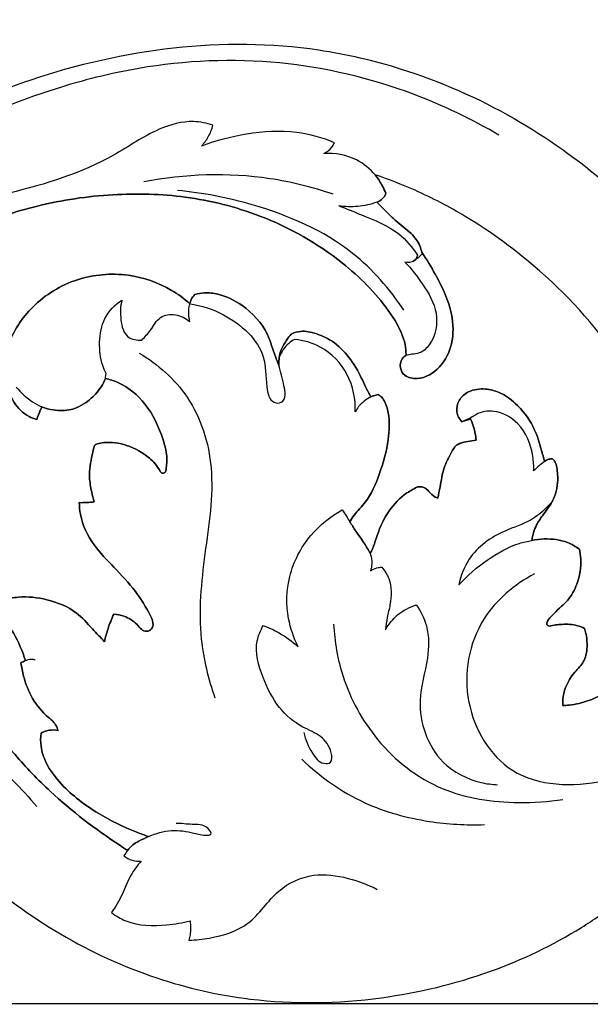
# Model space of a CAD drawing. Units: millimetres. Extents: x -4 to 2063, y 0 to 1467.
# Drawn here: x 1362 to 1473, y 300 to 492 of the extents above; entities that cross this region are included whole.
import ezdxf

# ---------------------------------------------------------------- set-up
doc = ezdxf.new("R2010")
doc.units = ezdxf.units.MM
doc.header["$MEASUREMENT"] = 0
doc.layers.add('Default', color=7, linetype='Continuous', true_color=0xffffff)
doc.styles.add('Arial CE', font='arial.ttf')
doc.dimstyles.new('Default', dxfattribs={"dimtxt": 10, "dimasz": 5, "dimexe": 0.5, "dimexo": 0.5, "dimgap": 0.25, "dimtad": 1, "dimtoh": 1, "dimdec": 0, "dimzin": 1, "dimdsep": 46, "dimtxsty": 'Arial CE', "dimcen": 0.5, "dimazin": 0, "dimtfac": 1, "dimtdec": 4, "dimtix": 1, "dimtmove": 1, "dimatfit": 3, "dimfxl": 1, "dimtolj": 1, "dimtzin": 1, "dimarcsym": 0})

# ---------------------------------------------------------------- blocks, each defined once
blk = doc.blocks.new('*D2')
at = {"layer": 'Default', "color": 0, "lineweight": -2, "transparency": 16777216}
for p, q in [((979.37, 593.59), (1908.17, 593.59)), ((1907.67, 588.59), (1907.67, 305.5)), ((144.5, 300.5), (1908.17, 300.5))]:
    blk.add_line(p, q, dxfattribs=at)
at = {"layer": 'Default', "color": 0, "transparency": 16777216}
for points in [[(1908.5, 588.59), (1906.84, 588.59), (1907.67, 593.59)], [(1906.84, 305.5), (1908.5, 305.5), (1907.67, 300.5)]]:
    blk.add_solid(points, dxfattribs=at)
at = {"layer": 'Defpoints', "color": 0, "transparency": 16777216}
for p in [(978.87, 593.59), (144, 300.5), (1907.67, 300.5)]:
    blk.add_point(p, dxfattribs=at)
at = {"layer": 'Default', "color": 0, "transparency": 16777216, "insert": (1902.31, 447.04), "char_height": 10, "attachment_point": 5, "rotation": 90, "style": 'Arial CE'}
blk.add_mtext('\\A1;293', dxfattribs=at)
blk = doc.blocks.new('*D3')
at = {"layer": 'Default', "color": 0, "lineweight": -2, "transparency": 16777216}
for p, q in [((80.39, 301), (80.39, 601.54)), ((1880.39, 301), (1880.39, 601.54)), ((85.39, 601.04), (1875.39, 601.04))]:
    blk.add_line(p, q, dxfattribs=at)
at = {"layer": 'Default', "color": 0, "transparency": 16777216}
for points in [[(85.39, 601.87), (85.39, 600.2), (80.39, 601.04)], [(1875.39, 600.2), (1875.39, 601.87), (1880.39, 601.04)]]:
    blk.add_solid(points, dxfattribs=at)
at = {"layer": 'Defpoints', "color": 0, "transparency": 16777216}
for p in [(1880.39, 601.04), (80.39, 300.5), (1880.39, 300.5)]:
    blk.add_point(p, dxfattribs=at)
at = {"layer": 'Default', "color": 0, "transparency": 16777216, "insert": (980.39, 606.39), "char_height": 10, "attachment_point": 5, "style": 'Arial CE'}
blk.add_mtext('\\A1;1800', dxfattribs=at)

msp = doc.modelspace()

# ---------------------------------------------------------------- linework, layer by layer
at = {"layer": 'Default'}
for points, knots in [([(1314.84, 454.64), (1317.89, 456.8), (1326.72, 462.73), (1342.88, 472.13), (1373.78, 485.68), (1407.34, 490.02), (1438.95, 482.64), (1465.03, 471.21), (1482.82, 455.83), (1492.14, 444.4)], [80.085369, 80.085369, 80.085369, 80.085369, 84.442057, 92.493716, 101.846112, 123.801915, 130.145949, 139.58774, 156.798769, 156.798769, 156.798769, 156.798769]), ([(1455.52, 469.91), (1450.2, 473.03), (1436.5, 479.57), (1412.59, 485.26), (1388.57, 484.23), (1366.53, 478.64), (1353.94, 473.49), (1346.91, 469.86)], [0, 0, 0, 0, 7.194864, 17.626527, 28.337302, 34.868553, 44.10588, 44.10588, 44.10588, 44.10588]), ([(1399.66, 471.86), (1398.45, 472.25), (1394.88, 472.96), (1387.9, 471), (1377.35, 463.48), (1366.95, 460.31), (1359.94, 458.61)], [48.633987, 48.633987, 48.633987, 48.633987, 50.118005, 52.794299, 56.770238, 65.189652, 65.189652, 65.189652, 65.189652]), ([(1397.42, 467.76), (1397.93, 468.3), (1398.88, 469.57), (1399.46, 471.05), (1399.66, 471.86)], [46.80296, 46.80296, 46.80296, 46.80296, 47.667214, 48.633987, 48.633987, 48.633987, 48.633987]), ([(1423.41, 468.41), (1421.06, 469.38), (1415.37, 471.02), (1406.4, 470.39), (1400.26, 468.83), (1397.42, 467.76)], [36.470631, 36.470631, 36.470631, 36.470631, 39.440136, 43.265061, 46.80296, 46.80296, 46.80296, 46.80296]), ([(1421.33, 466.33), (1421.93, 466.62), (1422.75, 467.25), (1423.27, 468.11), (1423.41, 468.41)], [35.312221, 35.312221, 35.312221, 35.312221, 36.08394, 36.470631, 36.470631, 36.470631, 36.470631]), ([(1431.37, 462.14), (1430.34, 463.32), (1427.38, 465.76), (1423.49, 466.43), (1421.33, 466.33)], [30.966663, 30.966663, 30.966663, 30.966663, 32.790593, 35.312221, 35.312221, 35.312221, 35.312221]), ([(1423.14, 458.37), (1419.12, 459.74), (1406.98, 462.77), (1394.21, 462.35), (1386.16, 460.76)], [0, 0, 0, 0, 4.96525, 14.527894, 14.527894, 14.527894, 14.527894]), ([(1433.45, 458.51), (1433.25, 459.01), (1432.65, 460.27), (1431.89, 461.46), (1431.37, 462.14)], [166.880894, 166.880894, 166.880894, 166.880894, 168.503374, 171.080418, 171.080418, 171.080418, 171.080418]), ([(1431.37, 462.14), (1431.89, 461.46), (1432.65, 460.27), (1433.25, 459.01), (1433.45, 458.51)], [171.080418, 171.080418, 171.080418, 171.080418, 173.657461, 175.279941, 175.279941, 175.279941, 175.279941]), ([(1486.87, 408.74), (1485.08, 414.32), (1479.31, 427.37), (1465.56, 442.47), (1451.11, 453.17), (1440.02, 458.93), (1434, 461.26), (1431.37, 462.14)], [0, 0, 0, 0, 6.834918, 16.433644, 23.437845, 27.731077, 30.966663, 30.966663, 30.966663, 30.966663]), ([(1436.96, 435.74), (1434.2, 439.89), (1425.98, 449.34), (1409.67, 456.27), (1397.67, 458.67), (1392.73, 459.09)], [0, 0, 0, 0, 5.810045, 14.272739, 20.063835, 20.063835, 20.063835, 20.063835]), ([(1337.64, 445.2), (1342.71, 447.88), (1351.84, 451.92), (1366.03, 456.64), (1379.86, 458.67), (1394.63, 458.29), (1410.18, 454.39), (1423.93, 446.68), (1432.86, 437.69), (1436.65, 431.52), (1437.36, 428.38), (1437.37, 427.29), (1437.36, 426.94)], [0, 0, 0, 0, 17.207141, 29.862239, 44.763148, 58.882609, 73.918668, 92.472043, 105.339717, 111.628551, 113.838592, 114.892605, 114.892605, 114.892605, 114.892605]), ([(1437.36, 426.94), (1437.37, 427.29), (1437.36, 428.38), (1436.65, 431.52), (1432.86, 437.69), (1423.93, 446.68), (1410.18, 454.39), (1394.63, 458.29), (1379.86, 458.67), (1366.03, 456.64), (1351.84, 451.92), (1342.71, 447.88), (1337.64, 445.2)], [227.268231, 227.268231, 227.268231, 227.268231, 228.322243, 230.532284, 236.821119, 249.688793, 268.242168, 283.278226, 297.397687, 312.298596, 324.953694, 342.160835, 342.160835, 342.160835, 342.160835]), ([(1431.69, 456.83), (1432.07, 456.99), (1432.6, 457.33), (1433.17, 457.94), (1433.37, 458.31), (1433.45, 458.51)], [164.399226, 164.399226, 164.399226, 164.399226, 165.620786, 166.256445, 166.880894, 166.880894, 166.880894, 166.880894]), ([(1433.45, 458.51), (1433.37, 458.31), (1433.17, 457.94), (1432.6, 457.33), (1432.07, 456.99), (1431.69, 456.83)], [175.279941, 175.279941, 175.279941, 175.279941, 175.90439, 176.54005, 177.761609, 177.761609, 177.761609, 177.761609]), ([(1431.69, 456.83), (1430.49, 456.39), (1428, 455.82), (1425.46, 455.93), (1424.24, 456.13)], [0, 0, 0, 0, 1.493155, 2.937301, 2.937301, 2.937301, 2.937301]), ([(1424.24, 456.13), (1425.73, 455.59), (1429.67, 453.88), (1435.59, 451.65), (1438.61, 448.02), (1439.62, 446.47)], [2.937301, 2.937301, 2.937301, 2.937301, 4.792505, 7.96978, 10.131466, 10.131466, 10.131466, 10.131466]), ([(1440.43, 447.04), (1440.35, 447.47), (1439.96, 448.84), (1438.22, 451.11), (1435.68, 452.83), (1433.53, 454.97), (1432.35, 456.14), (1431.69, 456.83)], [151.081104, 151.081104, 151.081104, 151.081104, 152.38245, 155.317023, 159.40647, 161.551455, 164.399226, 164.399226, 164.399226, 164.399226]), ([(1431.69, 456.83), (1432.35, 456.14), (1433.53, 454.97), (1435.68, 452.83), (1438.22, 451.11), (1439.96, 448.84), (1440.35, 447.47), (1440.43, 447.04)], [177.761609, 177.761609, 177.761609, 177.761609, 180.60938, 182.754365, 186.843812, 189.778385, 191.079731, 191.079731, 191.079731, 191.079731]), ([(1437.36, 426.94), (1437.07, 426.77), (1436.32, 426.15), (1436.05, 424.49), (1437.16, 422.65), (1440.46, 422.06), (1444.32, 424.43), (1446.72, 429.33), (1446.57, 435.97), (1443.69, 441.83), (1441.39, 445.68), (1440.43, 447.04)], [114.892605, 114.892605, 114.892605, 114.892605, 115.901378, 117.689045, 119.388589, 121.855069, 126.791838, 131.836212, 137.628191, 146.058447, 151.081104, 151.081104, 151.081104, 151.081104]), ([(1440.43, 447.04), (1441.39, 445.68), (1443.69, 441.83), (1446.57, 435.97), (1446.72, 429.33), (1444.32, 424.43), (1440.46, 422.06), (1437.16, 422.65), (1436.05, 424.49), (1436.32, 426.15), (1437.07, 426.77), (1437.36, 426.94)], [191.079731, 191.079731, 191.079731, 191.079731, 196.102389, 204.532644, 210.324623, 215.368997, 220.305766, 222.772246, 224.47179, 226.259457, 227.268231, 227.268231, 227.268231, 227.268231]), ([(1439.62, 446.47), (1439.49, 446.05), (1438.93, 445.06), (1437.73, 445.01), (1437.16, 445.12)], [10.131466, 10.131466, 10.131466, 10.131466, 10.648334, 11.324108, 11.324108, 11.324108, 11.324108]), ([(1438.7, 445.26), (1439.1, 445.51), (1439.76, 446), (1440.35, 446.57), (1440.59, 446.81)], [0, 0, 0, 0, 0.5548877, 0.9529989, 0.9529989, 0.9529989, 0.9529989]), ([(1437.16, 445.12), (1438.47, 443.82), (1440.82, 440.7), (1443.97, 435.34), (1443.03, 429.85), (1440.35, 427.3), (1438.59, 427.21), (1437.74, 427.02), (1437.36, 426.94)], [11.324108, 11.324108, 11.324108, 11.324108, 13.475174, 15.896466, 18.340286, 19.325388, 19.89493, 20.345713, 20.345713, 20.345713, 20.345713]), ([(1365.26, 414.46), (1364.75, 414.59), (1362.97, 415.23), (1360.34, 417.9), (1358.66, 422.95), (1359.44, 429.91), (1364.35, 437.21), (1372.88, 442.41), (1382.89, 443.28), (1390.44, 440.65), (1394.06, 437.99), (1395.16, 437.02)], [-350.712915, -350.712915, -350.712915, -350.712915, -349.115924, -345.11863, -340.001576, -333.606865, -324.81034, -314.563916, -304.662462, -295.652538, -291.256167, -291.256167, -291.256167, -291.256167]), ([(1395.16, 437.02), (1394.06, 437.99), (1390.44, 440.65), (1382.89, 443.28), (1372.88, 442.41), (1364.35, 437.21), (1359.44, 429.91), (1358.66, 422.95), (1360.34, 417.9), (1362.97, 415.23), (1364.75, 414.59), (1365.26, 414.46)], [291.256167, 291.256167, 291.256167, 291.256167, 295.652538, 304.662462, 314.563916, 324.81034, 333.606865, 340.001576, 345.11863, 349.115924, 350.712915, 350.712915, 350.712915, 350.712915]), ([(1395.16, 437.02), (1395.21, 437.31), (1395.43, 437.96), (1395.84, 438.52), (1396.12, 438.79)], [-291.256167, -291.256167, -291.256167, -291.256167, -290.365051, -289.215201, -289.215201, -289.215201, -289.215201]), ([(1396.12, 438.79), (1395.84, 438.52), (1395.43, 437.96), (1395.21, 437.31), (1395.16, 437.02)], [289.215201, 289.215201, 289.215201, 289.215201, 290.365051, 291.256167, 291.256167, 291.256167, 291.256167]), ([(1396.12, 438.79), (1396.73, 438.97), (1398.24, 439.25), (1401.51, 438.88), (1406.18, 436.55), (1410.35, 432.11), (1411.46, 427.54), (1412.3, 425.61), (1412.53, 425.06)], [-289.215201, -289.215201, -289.215201, -289.215201, -287.297128, -284.636136, -279.505136, -271.897022, -267.353569, -265.573816, -265.573816, -265.573816, -265.573816]), ([(1412.53, 425.06), (1412.3, 425.61), (1411.46, 427.54), (1410.35, 432.11), (1406.18, 436.55), (1401.51, 438.88), (1398.24, 439.25), (1396.73, 438.97), (1396.12, 438.79)], [265.573816, 265.573816, 265.573816, 265.573816, 267.353569, 271.897022, 279.505136, 284.636136, 287.297128, 289.215201, 289.215201, 289.215201, 289.215201]), ([(1378.81, 423.42), (1378.56, 423.92), (1377.73, 425.84), (1377.34, 429.55), (1378.14, 434.4), (1380.55, 436.83), (1381.9, 437.74)], [0.37957, 0.37957, 0.37957, 0.37957, 1.032262, 2.814206, 4.660746, 6.567786, 6.567786, 6.567786, 6.567786]), ([(1381.9, 437.74), (1381.57, 436.49), (1381.53, 434.07), (1382.42, 430.23), (1384.86, 429.87), (1385.79, 429.93)], [6.567786, 6.567786, 6.567786, 6.567786, 8.080785, 9.460376, 10.546756, 10.546756, 10.546756, 10.546756]), ([(1395.15, 433.53), (1395.05, 433.98), (1394.89, 435.14), (1395, 436.32), (1395.16, 437.02)], [15.123566, 15.123566, 15.123566, 15.123566, 15.656591, 16.487075, 16.487075, 16.487075, 16.487075]), ([(1395.16, 437.02), (1397.45, 436.67), (1403.17, 434.82), (1410.2, 428.49), (1409.87, 421.89), (1410.71, 417.68), (1413.28, 417.52), (1413.97, 419.34), (1413.32, 421.77), (1412.97, 423.75), (1412.53, 425.06)], [16.487075, 16.487075, 16.487075, 16.487075, 19.186448, 23.575271, 25.86159, 27.158555, 27.698045, 28.33145, 29.034068, 30.653868, 30.653868, 30.653868, 30.653868]), ([(1385.79, 429.93), (1386.37, 430.55), (1387.71, 431.88), (1389.05, 434.72), (1392.49, 435.14), (1394.36, 434.2), (1395.15, 433.53)], [10.546756, 10.546756, 10.546756, 10.546756, 11.540206, 12.771487, 13.917998, 15.123566, 15.123566, 15.123566, 15.123566]), ([(1412.53, 425.06), (1412.53, 425.29), (1412.56, 426.29), (1412.81, 428.1), (1413.97, 429.71), (1414.79, 431.13), (1416.13, 431.53), (1417.51, 431.74), (1419.75, 431.26), (1422.82, 430.07), (1426.06, 427.06), (1428.4, 423.32), (1429.6, 420.42), (1430.37, 419.08), (1430.51, 418.85)], [-265.573816, -265.573816, -265.573816, -265.573816, -264.889488, -262.554355, -260.29322, -258.924564, -257.870551, -256.288182, -254.750179, -251.076525, -246.517894, -241.788803, -237.936293, -237.130768, -237.130768, -237.130768, -237.130768]), ([(1430.51, 418.85), (1430.37, 419.08), (1429.6, 420.42), (1428.4, 423.32), (1426.06, 427.06), (1422.82, 430.07), (1419.75, 431.26), (1417.51, 431.74), (1416.13, 431.53), (1414.79, 431.13), (1413.97, 429.71), (1412.81, 428.1), (1412.56, 426.29), (1412.53, 425.29), (1412.53, 425.06)], [237.130768, 237.130768, 237.130768, 237.130768, 237.936293, 241.788803, 246.517894, 251.076525, 254.750179, 256.288182, 257.870551, 258.924564, 260.29322, 262.554355, 264.889488, 265.573816, 265.573816, 265.573816, 265.573816]), ([(1415.63, 430.05), (1415.22, 429.84), (1413.92, 428.98), (1413.02, 427.61), (1412.63, 426.6)], [9.489617, 9.489617, 9.489617, 9.489617, 10.025744, 11.295613, 11.295613, 11.295613, 11.295613]), ([(1427.47, 415.93), (1427.53, 418.39), (1426.54, 423.52), (1421.58, 428.7), (1417.36, 429.87), (1415.63, 430.05)], [1.653717, 1.653717, 1.653717, 1.653717, 4.522342, 7.466096, 9.489617, 9.489617, 9.489617, 9.489617]), ([(1344.69, 427.62), (1343.98, 426.75), (1342.49, 424.52), (1340.82, 418.06), (1339.34, 406.79), (1340.85, 390.83), (1345.87, 375.02), (1352.15, 360.64), (1359.77, 350.1), (1369.45, 340), (1377.21, 334.17), (1382.49, 330.7), (1383.01, 330.36)], [-670.48447, -670.48447, -670.48447, -670.48447, -667.127998, -662.543198, -650.671681, -633.110623, -615.009585, -601.058822, -586.232917, -576.267949, -559.157738, -557.303398, -557.303398, -557.303398, -557.303398]), ([(1383.01, 330.36), (1382.49, 330.7), (1377.21, 334.17), (1369.45, 340), (1359.77, 350.1), (1352.15, 360.64), (1345.87, 375.02), (1340.85, 390.83), (1339.34, 406.79), (1340.82, 418.06), (1342.49, 424.52), (1343.98, 426.75), (1344.69, 427.62)], [557.303398, 557.303398, 557.303398, 557.303398, 559.157738, 576.267949, 586.232917, 601.058822, 615.009585, 633.110623, 650.671681, 662.543198, 667.127998, 670.48447, 670.48447, 670.48447, 670.48447]), ([(1385.27, 427.4), (1388.91, 425.24), (1396.05, 419.01), (1400.61, 404.22), (1397.91, 388.31), (1396.44, 373.16), (1398.76, 363.83), (1400.05, 360.12)], [0, 0, 0, 0, 4.93942, 10.61078, 17.141219, 23.624136, 28.199727, 28.199727, 28.199727, 28.199727]), ([(1361.26, 420.75), (1362.17, 419.65), (1363.77, 418.2), (1365.63, 417.18), (1366.26, 416.88)], [0, 0, 0, 0, 1.663297, 2.473581, 2.473581, 2.473581, 2.473581]), ([(1378.69, 422.45), (1378.45, 421.88), (1377.65, 420.32), (1375.54, 418), (1372.26, 416.13), (1368.87, 416.12), (1366.99, 416.6), (1366.26, 416.88)], [-368.425058, -368.425058, -368.425058, -368.425058, -366.572781, -363.194877, -359.142539, -355.664912, -353.333001, -353.333001, -353.333001, -353.333001]), ([(1366.26, 416.88), (1366.99, 416.6), (1368.87, 416.12), (1372.26, 416.13), (1375.54, 418), (1377.65, 420.32), (1378.45, 421.88), (1378.69, 422.45)], [353.333001, 353.333001, 353.333001, 353.333001, 355.664912, 359.142539, 363.194877, 366.572781, 368.425058, 368.425058, 368.425058, 368.425058]), ([(1376.53, 409.39), (1376.71, 409.5), (1377.29, 409.79), (1379.44, 410.1), (1383.1, 409.61), (1386.96, 407.43), (1388.88, 405.3), (1389.63, 403.87), (1390.49, 404.02), (1390.61, 405.47), (1390.81, 407.53), (1389.55, 411.99), (1387.1, 417.48), (1382.48, 421.28), (1379.52, 422.25), (1378.69, 422.45)], [-407.956031, -407.956031, -407.956031, -407.956031, -407.323062, -406.020412, -401.535867, -396.436744, -393.277502, -392.646182, -392.068288, -391.223747, -388.848146, -385.528183, -377.727281, -370.980033, -368.425058, -368.425058, -368.425058, -368.425058]), ([(1378.69, 422.45), (1379.52, 422.25), (1382.48, 421.28), (1387.1, 417.48), (1389.55, 411.99), (1390.81, 407.53), (1390.61, 405.47), (1390.49, 404.02), (1389.63, 403.87), (1388.88, 405.3), (1386.96, 407.43), (1383.1, 409.61), (1379.44, 410.1), (1377.29, 409.79), (1376.71, 409.5), (1376.53, 409.39)], [368.425058, 368.425058, 368.425058, 368.425058, 370.980033, 377.727281, 385.528183, 388.848146, 391.223747, 392.068288, 392.646182, 393.277502, 396.436744, 401.535867, 406.020412, 407.323062, 407.956031, 407.956031, 407.956031, 407.956031]), ([(1431.83, 419.31), (1432.07, 419.21), (1432.53, 418.94), (1433.41, 417.77), (1434.22, 414.91), (1434.05, 409.87), (1432.35, 404.02), (1430.2, 398.83), (1427.53, 396.28), (1426.66, 394.9), (1426.41, 394.47)], [-235.723137, -235.723137, -235.723137, -235.723137, -234.970614, -234.140303, -231.416481, -226.259623, -219.21307, -213.139402, -209.787169, -208.268859, -208.268859, -208.268859, -208.268859]), ([(1426.41, 394.47), (1426.66, 394.9), (1427.53, 396.28), (1430.2, 398.83), (1432.35, 404.02), (1434.05, 409.87), (1434.22, 414.91), (1433.41, 417.77), (1432.53, 418.94), (1432.07, 419.21), (1431.83, 419.31)], [208.268859, 208.268859, 208.268859, 208.268859, 209.787169, 213.139402, 219.21307, 226.259623, 231.416481, 234.140303, 234.970614, 235.723137, 235.723137, 235.723137, 235.723137]), ([(1430.51, 418.85), (1429.59, 418.4), (1428.42, 417.49), (1427.65, 416.29), (1427.47, 415.93)], [0, 0, 0, 0, 1.19184, 1.653717, 1.653717, 1.653717, 1.653717]), ([(1430.51, 418.85), (1430.69, 418.93), (1431.13, 419.11), (1431.58, 419.24), (1431.83, 419.31)], [-237.130768, -237.130768, -237.130768, -237.130768, -236.513004, -235.723137, -235.723137, -235.723137, -235.723137]), ([(1431.83, 419.31), (1431.58, 419.24), (1431.13, 419.11), (1430.69, 418.93), (1430.51, 418.85)], [235.723137, 235.723137, 235.723137, 235.723137, 236.513004, 237.130768, 237.130768, 237.130768, 237.130768]), ([(1448.24, 413.99), (1447.77, 414.54), (1447.02, 415.93), (1447.55, 418.37), (1449.74, 420.2), (1452.7, 420.57), (1455.95, 419.75), (1459.32, 417.29), (1462.5, 413.2), (1463.68, 409.01), (1464.29, 406.71), (1464.4, 406.23)], [-158.718447, -158.718447, -158.718447, -158.718447, -156.543618, -154.299175, -151.811787, -148.492632, -145.730395, -141.935725, -136.183144, -130.542405, -129.046395, -129.046395, -129.046395, -129.046395]), ([(1464.4, 406.23), (1464.29, 406.71), (1463.68, 409.01), (1462.5, 413.2), (1459.32, 417.29), (1455.95, 419.75), (1452.7, 420.57), (1449.74, 420.2), (1447.55, 418.37), (1447.02, 415.93), (1447.77, 414.54), (1448.24, 413.99)], [129.046395, 129.046395, 129.046395, 129.046395, 130.542405, 136.183144, 141.935725, 145.730395, 148.492632, 151.811787, 154.299175, 156.543618, 158.718447, 158.718447, 158.718447, 158.718447]), ([(1366.26, 416.88), (1366.16, 416.66), (1365.81, 415.87), (1365.48, 415.05), (1365.26, 414.46)], [-353.333001, -353.333001, -353.333001, -353.333001, -352.604635, -350.712915, -350.712915, -350.712915, -350.712915]), ([(1365.26, 414.46), (1365.48, 415.05), (1365.81, 415.87), (1366.16, 416.66), (1366.26, 416.88)], [350.712915, 350.712915, 350.712915, 350.712915, 352.604635, 353.333001, 353.333001, 353.333001, 353.333001]), ([(1462.29, 404.44), (1462.33, 405.36), (1462.14, 408.62), (1460.15, 413.62), (1455.18, 416.45), (1451.86, 415.92), (1449.99, 414.73), (1449.04, 414.3), (1448.24, 413.99)], [1.077814, 1.077814, 1.077814, 1.077814, 2.154622, 4.8913, 6.937715, 8.322485, 8.531457, 9.529454, 9.529454, 9.529454, 9.529454]), ([(1449.96, 414.53), (1449.8, 414.48), (1449.23, 414.31), (1448.65, 414.13), (1448.24, 413.99)], [-160.521037, -160.521037, -160.521037, -160.521037, -160.022487, -158.718447, -158.718447, -158.718447, -158.718447]), ([(1448.24, 413.99), (1448.65, 414.13), (1449.23, 414.31), (1449.8, 414.48), (1449.96, 414.53)], [158.718447, 158.718447, 158.718447, 158.718447, 160.022487, 160.521037, 160.521037, 160.521037, 160.521037]), ([(1451.04, 410.42), (1450.98, 411.29), (1450.71, 412.7), (1450.2, 414.03), (1449.96, 414.53)], [-164.785815, -164.785815, -164.785815, -164.785815, -162.176397, -160.521037, -160.521037, -160.521037, -160.521037]), ([(1449.96, 414.53), (1450.2, 414.03), (1450.71, 412.7), (1450.98, 411.29), (1451.04, 410.42)], [160.521037, 160.521037, 160.521037, 160.521037, 162.176397, 164.785815, 164.785815, 164.785815, 164.785815]), ([(1376.5, 398.37), (1376.3, 399.01), (1375.91, 400.58), (1375.34, 403.65), (1375.91, 406.72), (1376.36, 408.78), (1376.53, 409.39)], [-419.155659, -419.155659, -419.155659, -419.155659, -417.151565, -414.285884, -409.877304, -407.956031, -407.956031, -407.956031, -407.956031]), ([(1376.53, 409.39), (1376.36, 408.78), (1375.91, 406.72), (1375.34, 403.65), (1375.91, 400.58), (1376.3, 399.01), (1376.5, 398.37)], [407.956031, 407.956031, 407.956031, 407.956031, 409.877304, 414.285884, 417.151565, 419.155659, 419.155659, 419.155659, 419.155659]), ([(1443.58, 399.1), (1443.72, 399.82), (1444.14, 401.78), (1444.58, 404.95), (1445.99, 407.51), (1446.91, 409.31), (1448.14, 409.94), (1449.47, 410.12), (1450.51, 410.34), (1451.04, 410.42)], [-179.838408, -179.838408, -179.838408, -179.838408, -177.615613, -173.807201, -170.428644, -168.783421, -167.97904, -166.398546, -164.785815, -164.785815, -164.785815, -164.785815]), ([(1451.04, 410.42), (1450.51, 410.34), (1449.47, 410.12), (1448.14, 409.94), (1446.91, 409.31), (1445.99, 407.51), (1444.58, 404.95), (1444.14, 401.78), (1443.72, 399.82), (1443.58, 399.1)], [164.785815, 164.785815, 164.785815, 164.785815, 166.398546, 167.97904, 168.783421, 170.428644, 173.807201, 177.615613, 179.838408, 179.838408, 179.838408, 179.838408]), ([(1467.96, 358.61), (1468.38, 358.63), (1469.46, 358.71), (1471.67, 359.09), (1475.13, 360.32), (1479.44, 362.98), (1483.8, 368.98), (1487.65, 377.95), (1489.15, 391.78), (1488.35, 402.14), (1487.05, 408.1)], [-59.478137, -59.478137, -59.478137, -59.478137, -58.224946, -56.235736, -52.778023, -47.251597, -41.348877, -30.844628, -18.308308, 0, 0, 0, 0]), ([(1487.05, 408.1), (1488.35, 402.14), (1489.15, 391.78), (1487.65, 377.95), (1483.8, 368.98), (1479.44, 362.98), (1475.13, 360.32), (1471.67, 359.09), (1469.46, 358.71), (1468.38, 358.63), (1467.96, 358.61)], [0, 0, 0, 0, 18.308305, 30.844626, 41.348875, 47.251596, 52.778023, 56.235736, 58.224945, 59.478137, 59.478137, 59.478137, 59.478137]), ([(1465.9, 406.78), (1466.08, 406.65), (1466.5, 406.26), (1466.89, 404.79), (1467.18, 402.13), (1466.32, 398.56), (1464.21, 396.03), (1462.6, 393.62), (1462.1, 391.89), (1461.95, 390.84)], [-127.434671, -127.434671, -127.434671, -127.434671, -126.753698, -125.785069, -122.997946, -118.684114, -115.30945, -113.190911, -110.020992, -110.020992, -110.020992, -110.020992]), ([(1461.95, 390.84), (1462.1, 391.89), (1462.6, 393.62), (1464.21, 396.03), (1466.32, 398.56), (1467.18, 402.13), (1466.89, 404.79), (1466.5, 406.26), (1466.08, 406.65), (1465.9, 406.78)], [110.020992, 110.020992, 110.020992, 110.020992, 113.190911, 115.30945, 118.684114, 122.997946, 125.785069, 126.753698, 127.434671, 127.434671, 127.434671, 127.434671]), ([(1464.4, 406.23), (1463.96, 405.91), (1463.24, 405.33), (1462.56, 404.7), (1462.29, 404.44)], [0, 0, 0, 0, 0.638236, 1.077814, 1.077814, 1.077814, 1.077814]), ([(1464.4, 406.23), (1464.66, 406.43), (1465.15, 406.68), (1465.69, 406.77), (1465.9, 406.78)], [-129.046395, -129.046395, -129.046395, -129.046395, -128.064015, -127.434671, -127.434671, -127.434671, -127.434671]), ([(1465.9, 406.78), (1465.69, 406.77), (1465.15, 406.68), (1464.66, 406.43), (1464.4, 406.23)], [127.434671, 127.434671, 127.434671, 127.434671, 128.064015, 129.046395, 129.046395, 129.046395, 129.046395]), ([(1430.38, 388.31), (1430.55, 388.6), (1431.03, 389.52), (1431.8, 392.26), (1433.41, 396.09), (1436.32, 399.42), (1438.62, 400.77), (1439.7, 401.33), (1440.25, 401.29), (1441.07, 401.23), (1441.93, 400.28), (1442.73, 399.43), (1443.41, 399.15), (1443.58, 399.1)], [-200.936581, -200.936581, -200.936581, -200.936581, -199.91954, -197.826323, -192.455235, -187.546265, -184.957146, -184.392617, -183.988271, -183.321051, -181.999614, -180.375243, -179.838408, -179.838408, -179.838408, -179.838408]), ([(1443.58, 399.1), (1443.41, 399.15), (1442.73, 399.43), (1441.93, 400.28), (1441.07, 401.23), (1440.25, 401.29), (1439.7, 401.33), (1438.62, 400.77), (1436.32, 399.42), (1433.41, 396.09), (1431.8, 392.26), (1431.03, 389.52), (1430.55, 388.6), (1430.38, 388.31)], [179.838408, 179.838408, 179.838408, 179.838408, 180.375243, 181.999614, 183.321051, 183.988271, 184.392617, 184.957146, 187.546265, 192.455235, 197.826323, 199.91954, 200.936581, 200.936581, 200.936581, 200.936581]), ([(1373.58, 398.21), (1374.07, 398.2), (1375.05, 398.21), (1376.02, 398.31), (1376.5, 398.37)], [-422.083998, -422.083998, -422.083998, -422.083998, -420.600169, -419.155659, -419.155659, -419.155659, -419.155659]), ([(1376.5, 398.37), (1376.02, 398.31), (1375.05, 398.21), (1374.07, 398.2), (1373.58, 398.21)], [419.155659, 419.155659, 419.155659, 419.155659, 420.600169, 422.083998, 422.083998, 422.083998, 422.083998]), ([(1380.31, 376.45), (1380.98, 376.41), (1382.65, 376.08), (1384.53, 374.95), (1385.5, 373.61), (1386.27, 373.16), (1387.14, 373), (1388.03, 373.85), (1387.99, 375.09), (1386.83, 377.49), (1384.52, 381.19), (1380.48, 385.52), (1376.07, 389.93), (1373.87, 394.51), (1373.59, 397.45), (1373.58, 398.21)], [-459.781724, -459.781724, -459.781724, -459.781724, -457.780752, -454.722399, -453.463063, -452.91099, -452.061528, -451.026551, -449.7237, -448.638591, -443.043125, -436.723655, -430.907863, -424.355215, -422.083998, -422.083998, -422.083998, -422.083998]), ([(1373.58, 398.21), (1373.59, 397.45), (1373.87, 394.51), (1376.07, 389.93), (1380.48, 385.52), (1384.52, 381.19), (1386.83, 377.49), (1387.99, 375.09), (1388.03, 373.85), (1387.14, 373), (1386.27, 373.16), (1385.5, 373.61), (1384.53, 374.95), (1382.65, 376.08), (1380.98, 376.41), (1380.31, 376.45)], [422.083998, 422.083998, 422.083998, 422.083998, 424.355215, 430.907863, 436.723655, 443.043125, 448.638591, 449.7237, 451.026551, 452.061528, 452.91099, 453.463063, 454.722399, 457.780752, 459.781724, 459.781724, 459.781724, 459.781724]), ([(1465.95, 398.5), (1464.75, 397.1), (1461.97, 394.47), (1455.56, 392.59), (1449.77, 388.55), (1448.05, 383.92), (1447.68, 382.15)], [0, 0, 0, 0, 2.147944, 4.30262, 7.760693, 9.868664, 9.868664, 9.868664, 9.868664]), ([(1416.29, 370.16), (1415.43, 371.87), (1413.89, 376.33), (1414.09, 384.22), (1418.11, 391.9), (1422.6, 395.52), (1424.91, 396.81)], [19.143154, 19.143154, 19.143154, 19.143154, 21.375235, 24.56848, 28.05703, 31.139567, 31.139567, 31.139567, 31.139567]), ([(1307.24, 394.14), (1307.39, 393.98), (1309.12, 392.14), (1312.93, 387.59), (1318.24, 378.77), (1324.65, 366.74), (1330.99, 353.11), (1340.68, 339.08), (1357.61, 320.55), (1381.2, 306.55), (1409.13, 300.24), (1431.47, 300.62), (1453.4, 305.86), (1468.57, 313.07), (1481.86, 322.29), (1492.53, 332.76), (1502.49, 348.05), (1506.74, 358.68), (1508.43, 364.61)], [13.078062, 13.078062, 13.078062, 13.078062, 13.324439, 16.02722, 19.980007, 25.310549, 31.931865, 37.479555, 45.128013, 61.129614, 68.397219, 78.355483, 86.8892, 94.543591, 97.775608, 105.742926, 111.78024, 118.970428, 118.970428, 118.970428, 118.970428]), ([(1426.41, 394.47), (1426.78, 393.86), (1427.67, 392.44), (1429.15, 390.49), (1430.01, 388.98), (1430.38, 388.31)], [-208.268859, -208.268859, -208.268859, -208.268859, -206.14042, -203.232297, -200.936581, -200.936581, -200.936581, -200.936581]), ([(1430.38, 388.31), (1430.01, 388.98), (1429.15, 390.49), (1427.67, 392.44), (1426.78, 393.86), (1426.41, 394.47)], [200.936581, 200.936581, 200.936581, 200.936581, 203.232297, 206.14042, 208.268859, 208.268859, 208.268859, 208.268859]), ([(1462.48, 384.31), (1458.56, 382.27), (1450.49, 375.56), (1447.51, 359.27), (1457.25, 342.94), (1475.63, 342.61), (1492.09, 349.62), (1503.12, 366.38), (1504.74, 382.64), (1504.71, 392.22), (1504.58, 394.57)], [0, 0, 0, 0, 5.153031, 11.558023, 17.682867, 24.708103, 30.634761, 38.202181, 46.645814, 49.392261, 49.392261, 49.392261, 49.392261]), ([(1447.68, 382.15), (1449.32, 383.98), (1452.99, 387.13), (1457.99, 389.97), (1461.11, 390.7), (1461.95, 390.84)], [9.868664, 9.868664, 9.868664, 9.868664, 12.73609, 15.470744, 16.461322, 16.461322, 16.461322, 16.461322]), ([(1461.95, 390.84), (1462.74, 391.01), (1465.07, 391.26), (1468.38, 390.9), (1470.5, 389.65), (1471.21, 389.11)], [-110.020992, -110.020992, -110.020992, -110.020992, -107.601526, -103.002173, -100.344113, -100.344113, -100.344113, -100.344113]), ([(1471.21, 389.11), (1470.5, 389.65), (1468.38, 390.9), (1465.07, 391.26), (1462.74, 391.01), (1461.95, 390.84)], [100.344113, 100.344113, 100.344113, 100.344113, 103.002173, 107.601526, 110.020992, 110.020992, 110.020992, 110.020992]), ([(1430.38, 388.31), (1430.6, 387.66), (1430.77, 386.5), (1430.57, 385.36), (1430.44, 384.92)], [0, 0, 0, 0, 0.798002, 1.333818, 1.333818, 1.333818, 1.333818]), ([(1471.21, 389.11), (1471.36, 388.51), (1471.73, 386.23), (1471.07, 382.71), (1469.38, 379.41), (1467.41, 377.7), (1466, 376.36), (1465.12, 375.42), (1464.7, 374.43), (1465.14, 374.16), (1465.33, 374.1)], [-100.344113, -100.344113, -100.344113, -100.344113, -98.47283, -93.467494, -89.896024, -87.603098, -85.685066, -84.138197, -83.534982, -82.930819, -82.930819, -82.930819, -82.930819]), ([(1465.33, 374.1), (1465.14, 374.16), (1464.7, 374.43), (1465.12, 375.42), (1466, 376.36), (1467.41, 377.7), (1469.38, 379.41), (1471.07, 382.71), (1471.73, 386.23), (1471.36, 388.51), (1471.21, 389.11)], [82.930819, 82.930819, 82.930819, 82.930819, 83.534982, 84.138197, 85.685066, 87.603098, 89.896024, 93.467494, 98.47283, 100.344113, 100.344113, 100.344113, 100.344113]), ([(1430.44, 384.92), (1430.81, 385.17), (1431.54, 385.52), (1432.33, 385.61), (1432.67, 385.6)], [1.3338178, 1.3338178, 1.3338178, 1.3338178, 1.8552089, 2.2523161, 2.2523161, 2.2523161, 2.2523161]), ([(1432.67, 385.6), (1433.22, 384.94), (1434.62, 382.72), (1434.51, 379.09), (1433.67, 375.86), (1433.44, 374.21), (1433.34, 373.4)], [2.252316, 2.252316, 2.252316, 2.252316, 3.254153, 5.239509, 6.218796, 7.176739, 7.176739, 7.176739, 7.176739]), ([(1363.05, 367.4), (1362.47, 369.23), (1361.25, 372.24), (1359.02, 375.29), (1357.86, 377.2), (1357.96, 378.54), (1359.42, 379.42), (1362.5, 380.07), (1367.53, 379.45), (1372.76, 377.4), (1375.91, 373.78), (1377.73, 371.91), (1378.5, 371.05)], [-501.439909, -501.439909, -501.439909, -501.439909, -495.684872, -491.849674, -490.102223, -489.036493, -488.31976, -485.246791, -479.658721, -473.352805, -468.949007, -465.484663, -465.484663, -465.484663, -465.484663]), ([(1378.5, 371.05), (1377.73, 371.91), (1375.91, 373.78), (1372.76, 377.4), (1367.53, 379.45), (1362.5, 380.07), (1359.42, 379.42), (1357.96, 378.54), (1357.86, 377.2), (1359.02, 375.29), (1361.25, 372.24), (1362.47, 369.23), (1363.05, 367.4)], [465.484663, 465.484663, 465.484663, 465.484663, 468.949007, 473.352805, 479.658721, 485.246791, 488.31976, 489.036493, 490.102223, 491.849674, 495.684872, 501.439909, 501.439909, 501.439909, 501.439909]), ([(1433.34, 373.4), (1433.96, 374.48), (1435.65, 376.6), (1438.06, 377.85), (1439.38, 378.26)], [7.176739, 7.176739, 7.176739, 7.176739, 8.638472, 10.251479, 10.251479, 10.251479, 10.251479]), ([(1439.38, 378.26), (1440.25, 377.03), (1441.94, 373.71), (1441.78, 367.09), (1438.9, 358.35), (1442.61, 347.63), (1450.31, 343.75), (1454.18, 343.23), (1455.25, 343.19)], [10.251479, 10.251479, 10.251479, 10.251479, 12.010485, 14.469612, 17.729115, 22.708404, 25.986373, 27.246242, 27.246242, 27.246242, 27.246242]), ([(1378.5, 371.05), (1378.68, 371.92), (1379.17, 373.76), (1379.88, 375.53), (1380.31, 376.45)], [-465.484663, -465.484663, -465.484663, -465.484663, -462.817604, -459.781724, -459.781724, -459.781724, -459.781724]), ([(1380.31, 376.45), (1379.88, 375.53), (1379.17, 373.76), (1378.68, 371.92), (1378.5, 371.05)], [459.781724, 459.781724, 459.781724, 459.781724, 462.817604, 465.484663, 465.484663, 465.484663, 465.484663]), ([(1417.44, 353.4), (1417.66, 351.96), (1418.74, 349.77), (1420.55, 347.21), (1423.11, 347.35), (1422.73, 350.33), (1420.91, 352.89), (1416.48, 354.52), (1412.17, 358.21), (1409.21, 364.14), (1407.55, 370.02), (1408.97, 373.32), (1409.5, 374.24)], [0, 0, 0, 0, 1.692685, 2.860352, 3.367183, 4.085541, 5.553407, 7.087448, 9.394007, 11.998379, 14.818232, 16.052337, 16.052337, 16.052337, 16.052337]), ([(1409.5, 374.24), (1410.57, 373.83), (1412.98, 372.7), (1415.15, 371.16), (1416.29, 370.16)], [16.052337, 16.052337, 16.052337, 16.052337, 17.380006, 19.143154, 19.143154, 19.143154, 19.143154]), ([(1423.23, 374.53), (1423.4, 371.07), (1424.84, 362.95), (1431.39, 350.93), (1443.72, 341.22), (1457.22, 339.39), (1465.15, 339.86), (1468.01, 340.31)], [0, 0, 0, 0, 4.04048, 9.492289, 15.650924, 21.541398, 24.920491, 24.920491, 24.920491, 24.920491]), ([(1465.33, 374.1), (1466.16, 374.31), (1468, 374.56), (1470.39, 374.45), (1471.78, 373.9), (1472.22, 373.69)], [-82.930819, -82.930819, -82.930819, -82.930819, -80.357556, -77.381445, -75.903413, -75.903413, -75.903413, -75.903413]), ([(1472.22, 373.69), (1471.78, 373.9), (1470.39, 374.45), (1468, 374.56), (1466.16, 374.31), (1465.33, 374.1)], [75.903413, 75.903413, 75.903413, 75.903413, 77.381445, 80.357556, 82.930819, 82.930819, 82.930819, 82.930819]), ([(1472.22, 373.69), (1472.63, 372.4), (1472.92, 370.16), (1472.24, 367.06), (1469.76, 364.8), (1468.13, 361.8), (1467.94, 359.41), (1467.96, 358.61)], [-75.903413, -75.903413, -75.903413, -75.903413, -71.794123, -69.299308, -66.56112, -61.889855, -59.478137, -59.478137, -59.478137, -59.478137]), ([(1467.96, 358.61), (1467.94, 359.41), (1468.13, 361.8), (1469.76, 364.8), (1472.24, 367.06), (1472.92, 370.16), (1472.63, 372.4), (1472.22, 373.69)], [59.478137, 59.478137, 59.478137, 59.478137, 61.889855, 66.56112, 69.299308, 71.794123, 75.903413, 75.903413, 75.903413, 75.903413]), ([(1333.28, 367.8), (1333.36, 366.94), (1334.03, 363.67), (1339.59, 358.36), (1348.25, 355.15), (1356.98, 347.66), (1362.32, 342.43), (1365.26, 338.96)], [20.153831, 20.153831, 20.153831, 20.153831, 21.167735, 23.968241, 28.51683, 31.926353, 37.238709, 37.238709, 37.238709, 37.238709]), ([(1369.46, 353.74), (1369.19, 354.5), (1368.63, 355.48), (1366.5, 357.14), (1364.24, 359.85), (1362.79, 363.7), (1362.29, 366.09), (1362.16, 366.96)], [-517.8305, -517.8305, -517.8305, -517.8305, -515.414074, -514.613556, -509.753399, -505.075464, -502.432111, -502.432111, -502.432111, -502.432111]), ([(1362.16, 366.96), (1362.29, 366.09), (1362.79, 363.7), (1364.24, 359.85), (1366.5, 357.14), (1368.63, 355.48), (1369.19, 354.5), (1369.46, 353.74)], [502.432111, 502.432111, 502.432111, 502.432111, 505.075464, 509.753399, 514.613556, 515.414074, 517.8305, 517.8305, 517.8305, 517.8305]), ([(1363.05, 367.4), (1363.4, 367.56), (1364.04, 367.73), (1364.68, 367.66), (1364.93, 367.6)], [0, 0, 0, 0, 0.4483615, 0.7447984, 0.7447984, 0.7447984, 0.7447984]), ([(1366.13, 353.26), (1366.35, 353.37), (1366.83, 353.59), (1367.93, 353.92), (1368.86, 353.88), (1369.46, 353.74)], [-521.256087, -521.256087, -521.256087, -521.256087, -520.527721, -519.661712, -517.8305, -517.8305, -517.8305, -517.8305]), ([(1369.46, 353.74), (1368.86, 353.88), (1367.93, 353.92), (1366.83, 353.59), (1366.35, 353.37), (1366.13, 353.26)], [517.8305, 517.8305, 517.8305, 517.8305, 519.661712, 520.527721, 521.256087, 521.256087, 521.256087, 521.256087]), ([(1387.11, 333.08), (1386.34, 333.34), (1382.93, 334.56), (1376.93, 337.51), (1370.8, 342.1), (1367.17, 346.84), (1365.98, 350.42), (1366.01, 352.41), (1366.13, 353.26)], [-552.324238, -552.324238, -552.324238, -552.324238, -549.875195, -541.457988, -532.367081, -527.135995, -523.82607, -521.256087, -521.256087, -521.256087, -521.256087]), ([(1366.13, 353.26), (1366.01, 352.41), (1365.98, 350.42), (1367.17, 346.84), (1370.8, 342.1), (1376.93, 337.51), (1382.93, 334.56), (1386.34, 333.34), (1387.11, 333.08)], [521.256087, 521.256087, 521.256087, 521.256087, 523.82607, 527.135995, 532.367081, 541.457988, 549.875195, 552.324238, 552.324238, 552.324238, 552.324238]), ([(1417.03, 348.17), (1420.6, 344.71), (1428.43, 339.15), (1441.11, 335.77), (1449.11, 335.26), (1452.71, 335.4)], [0, 0, 0, 0, 5.804313, 10.916168, 15.114082, 15.114082, 15.114082, 15.114082]), ([(1387.11, 333.08), (1388.5, 333.71), (1391.45, 334.54), (1395.5, 333.99), (1397.75, 333.21), (1399.71, 333.46), (1398.11, 335.64), (1395.63, 335.27), (1393.53, 335.66), (1392.49, 335.63)], [0, 0, 0, 0, 1.782456, 3.503643, 4.536362, 4.819023, 5.332081, 6.550914, 7.773006, 7.773006, 7.773006, 7.773006]), ([(1383.01, 330.36), (1383.31, 330.76), (1383.97, 331.47), (1385.41, 332.31), (1386.46, 332.83), (1387.11, 333.08)], [-557.303398, -557.303398, -557.303398, -557.303398, -555.807189, -554.433396, -552.324238, -552.324238, -552.324238, -552.324238]), ([(1387.11, 333.08), (1386.46, 332.83), (1385.41, 332.31), (1383.97, 331.47), (1383.31, 330.76), (1383.01, 330.36)], [552.324238, 552.324238, 552.324238, 552.324238, 554.433396, 555.807189, 557.303398, 557.303398, 557.303398, 557.303398]), ([(1382.27, 329.29), (1382.75, 328.92), (1383.84, 328.35), (1385.06, 328.24), (1385.65, 328.28)], [0.506527, 0.506527, 0.506527, 0.506527, 1.217095, 1.901786, 1.901786, 1.901786, 1.901786]), ([(1385.65, 328.28), (1384.88, 327.39), (1383.33, 325.37), (1382.06, 321.67), (1380.62, 319.37), (1379.87, 318.23)], [1.901786, 1.901786, 1.901786, 1.901786, 3.271063, 4.832169, 6.422124, 6.422124, 6.422124, 6.422124]), ([(1394.98, 312.86), (1396.33, 312.88), (1400.3, 313.36), (1407.36, 315.47), (1411.63, 322.77), (1419.04, 326.19), (1425.91, 325.2), (1429.95, 323.71), (1431.73, 322.76)], [14.06558, 14.06558, 14.06558, 14.06558, 15.639432, 18.763107, 22.15462, 25.025563, 27.685702, 30.034613, 30.034613, 30.034613, 30.034613]), ([(1379.87, 318.23), (1380.74, 317.6), (1384.02, 315.63), (1389.58, 315.61), (1393.72, 316.24), (1395.2, 316.63)], [6.422124, 6.422124, 6.422124, 6.422124, 7.674189, 10.806395, 12.587689, 12.587689, 12.587689, 12.587689]), ([(1395.2, 316.63), (1395.33, 315.73), (1395.33, 314.44), (1395.07, 313.2), (1394.98, 312.86)], [12.587689, 12.587689, 12.587689, 12.587689, 13.650893, 14.06558, 14.06558, 14.06558, 14.06558])]:
    msp.add_open_spline(points, degree=3, knots=knots, dxfattribs=at)
for points in [[(1378.69, 422.45), (1378.73, 422.77), (1378.77, 423.09), (1378.81, 423.42)], [(1424.91, 396.81), (1425.41, 396.03), (1425.91, 395.25), (1426.41, 394.47)], [(1362.16, 366.96), (1362.46, 367.11), (1362.75, 367.26), (1363.05, 367.4)], [(1363.05, 367.4), (1362.75, 367.26), (1362.46, 367.11), (1362.16, 366.96)], [(1383.01, 330.36), (1382.76, 330), (1382.51, 329.65), (1382.27, 329.29)]]:
    msp.add_open_spline(points, degree=3, dxfattribs=at)

# ---------------------------------------------------------------- dimensions: what is measured, and where the dimension line sits
dim = msp.add_linear_dim(base=(1880.39, 601.04), p1=(80.39, 300.5), p2=(1880.39, 300.5), dimstyle='Default', dxfattribs=at)
dim.commit()
dim.dimension.update_dxf_attribs({"geometry": '*D3', "text_midpoint": (980.39, 606.39)})
dim = msp.add_linear_dim(base=(1907.67, 300.5), p1=(978.87, 593.59), p2=(144, 300.5), angle=90, dimstyle='Default', dxfattribs=at)
dim.commit()
dim.dimension.update_dxf_attribs({"geometry": '*D2', "text_midpoint": (1902.31, 447.04)})

doc.saveas('drawing.dxf')
